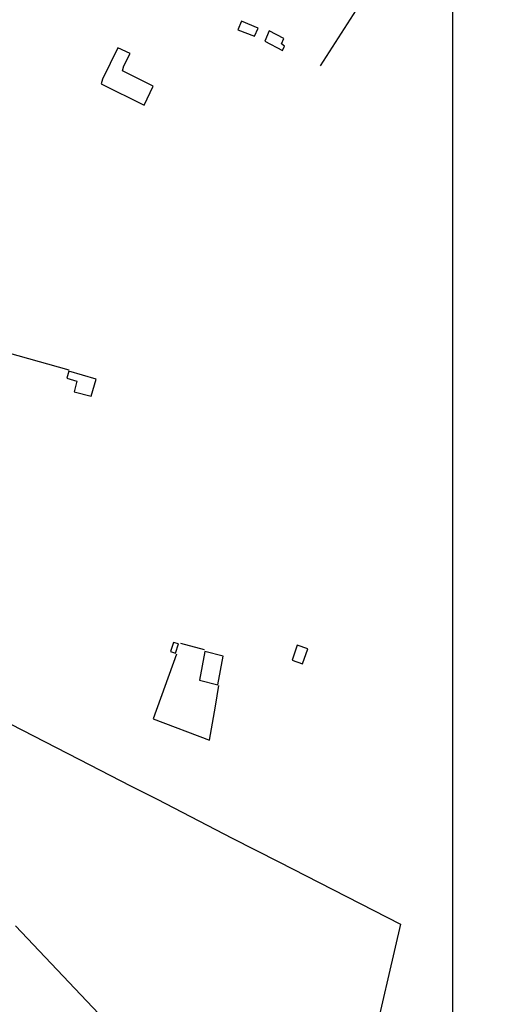
# Model space of a CAD drawing. Units: millimetres. Extents: x 185537 to 187951, y 1668743 to 1671518.
# Drawn here: x 186640 to 186774, y 1668972 to 1669241 of the extents above; entities that cross this region are included whole.
import ezdxf

# ---------------------------------------------------------------- set-up
doc = ezdxf.new("R2010")
doc.units = ezdxf.units.MM
doc.header["$LTSCALE"] = 10
doc.layers.add('V-EDIFICACAO', color=50, linetype='Continuous')
doc.layers.add('V-LOTE', color=1, linetype='Continuous')

msp = doc.modelspace()

# ---------------------------------------------------------------- linework, layer by layer
at = {"layer": 'Defpoints'}
msp.add_lwpolyline([(186758.152, 1668933.715), (186980.902, 1668933.715), (186980.902, 1669248.715), (186758.152, 1669248.715)], close=True, dxfattribs=at)
at = {"layer": 'V-EDIFICACAO'}
for points in [[(186700.5, 1669241.03), (186699.48, 1669238.73), (186704, 1669236.94), (186705.02, 1669239.15), (186700.5, 1669241.03)], [(186708, 1669238.39), (186706.81, 1669235.57), (186711.67, 1669233.02), (186712.27, 1669234.21), (186711.41, 1669234.81), (186712.01, 1669236.34), (186708, 1669238.39)], [(186667.93, 1669227.47), (186668.27, 1669228.84), (186669.98, 1669232.25), (186666.65, 1669233.78), (186662.48, 1669225.17), (186662.13, 1669223.89), (186673.81, 1669218.1), (186676.29, 1669223.3), (186667.93, 1669227.47)], [(186653.27, 1669145.2), (186652.67, 1669143.32), (186655.4, 1669142.47), (186654.72, 1669139.57), (186659.32, 1669138.38), (186660.68, 1669143.07), (186653.27, 1669145.2)], [(186681.06, 1669068.47), (186682.43, 1669068.04), (186683.28, 1669070.6), (186681.91, 1669070.94), (186681.06, 1669068.47)], [(186715.68, 1669070.26), (186714.31, 1669066.08), (186717.13, 1669065.14), (186718.58, 1669069.23), (186715.68, 1669070.26)], [(186690.44, 1669068.47), (186688.99, 1669060.62), (186694.02, 1669059.34), (186695.47, 1669067.19), (186690.44, 1669068.47)]]:
    msp.add_lwpolyline(points, close=True, dxfattribs=at)
at = {"layer": 'V-LOTE'}
for points in [[(186770.52, 1669299.07), (186737.53, 1669253.2), (186721.98, 1669228.87)], [(186613.13, 1669156.76), (186617.11, 1669155.71), (186653.26, 1669145.59)], [(186580.89, 1669073.84), (186605.4, 1669064.5), (186612.46, 1669061.38), (186656.01, 1669039.04), (186670.27, 1669031.6), (186677.4, 1669028.07), (186697.89, 1669017.4), (186710.67, 1669010.94), (186743.99, 1668993.83)], [(186690.34, 1669068.94), (186683.88, 1669070.71)], [(186682.69, 1669067.78), (186676.29, 1669050.02), (186691.72, 1669044.19), (186693.38, 1669053.55), (186694.27, 1669059.23)], [(186743.99, 1668993.83), (186703.35, 1668818.6), (186692.38, 1668771.76)], [(186638.7, 1668993.41), (186723.16, 1668904.04)]]:
    msp.add_lwpolyline(points, dxfattribs=at)

doc.saveas('drawing.dxf')
